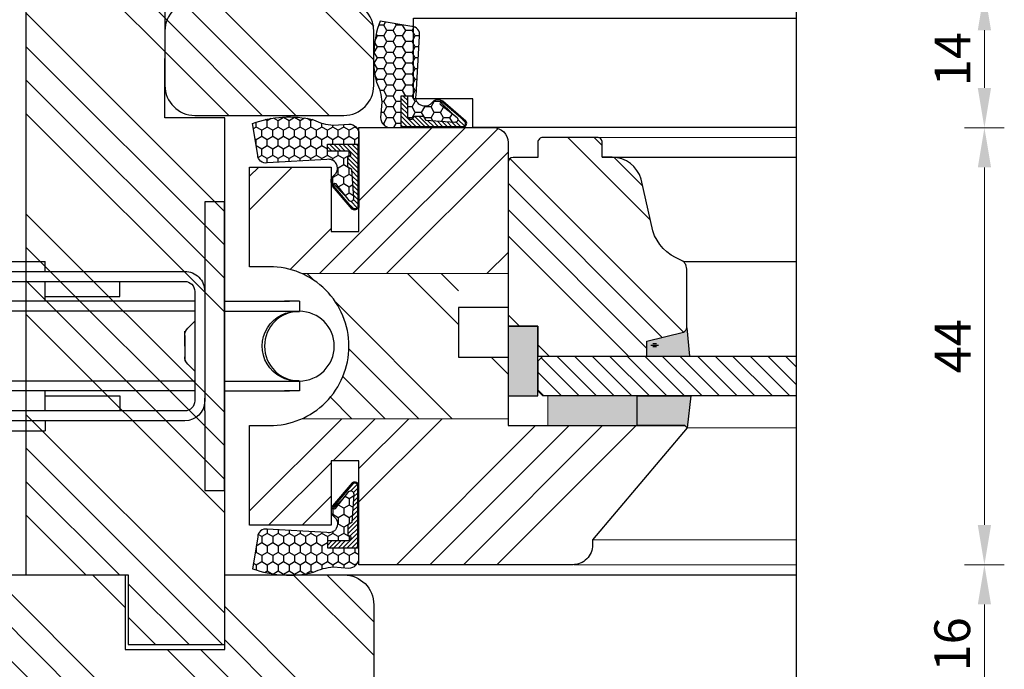
# Model space of a CAD drawing. Units: millimetres. Extents: x -302 to 5600, y -1849 to 660.
# Drawn here: x 319 to 418, y -1454 to -1389 of the extents above; entities that cross this region are included whole.
import ezdxf

# ---------------------------------------------------------------- set-up
doc = ezdxf.new("R2010")
doc.units = ezdxf.units.MM
doc.linetypes.add('AUSGEZOGEN', pattern=[0])
doc.layers.get('DEFPOINTS').update_dxf_attribs({"lineweight": 25})
for name, color, linetype, lineweight in [('0 wymiarowanie', 72, 'Continuous', 18), ('05', 7, 'Continuous', 25), ('05 section lines', 8, 'Continuous', 20), ('F_Gummi', 5, 'AUSGEZOGEN', 25), ('Hatching', 40, 'Continuous', 25), ('Tape', 40, 'Continuous', 18)]:
    doc.layers.add(name, color=color, linetype=linetype, lineweight=lineweight)
doc.layers.add('025', color=7, linetype='Continuous', true_color=0x006f3d)
for name, color, linetype in [('035', 5, 'Continuous'), ('GLASS', 150, 'Continuous'), ('SPACER', 1, 'Continuous'), ('W_USZCZELKI_WYP', 32, 'Continuous')]:
    doc.layers.add(name, color=color, linetype=linetype)
doc.styles.add('Standard A3', font='arial.ttf', dxfattribs={"height": 3.6})
doc.dimstyles.new('Bereco A3', dxfattribs={"dimtxt": 3.6, "dimasz": 4, "dimexe": 2, "dimexo": 3, "dimgap": 1.4, "dimtad": 1, "dimtoh": 1, "dimdec": 0, "dimdsep": 46, "dimtxsty": 'Standard A3', "dimcen": 0.09, "dimclrd": 7, "dimclre": 7, "dimclrt": 7, "dimadec": 0, "dimazin": 2, "dimtfac": 1, "dimtdec": 0, "dimtofl": 0, "dimtmove": 0, "dimatfit": 0, "dimfxl": 2, "dimfxlon": 1, "dimtolj": 1, "dimtzin": 0, "dimlwd": 13, "dimlwe": 13, "dimarcsym": 0})
pattern_1 = [(135, (-1709.221344776564, -2056.657125549034), (-10.1027881362028, -10.1027881362028), []), (135, (-1709.221344776564, -2053.289528049034), (-10.1027881362028, -10.1027881362028), []), (135, (-1709.221344776564, -2049.921930549034), (-10.1027881362028, -10.1027881362028), []), (135, (-1709.221344776564, -2046.554325549034), (-10.1027881362028, -10.1027881362028), [])]

# ---------------------------------------------------------------- blocks, each defined once
blk = doc.blocks.new('A$C6763702F')
at = {"layer": '035', "color": 254}
for p, q in [((50.12674471159789, 21.05323354326356), (50.12674471159062, 29.0735135432642)), ((50.12674471159062, 29.0735135432642), (52.13181471159351, 29.0735135432642)), ((52.13181471159351, 29.0735135432642), (52.13181471161897, -1.456735844840296e-06)), ((29.07350971159849, 23.05830354324462), (34.08618471159662, 23.05830354324826)), ((29.07350971159849, 22.05576854324499), (29.07350971159849, 23.05830354324462)), ((29.07350971159849, 22.05576854324499), (29.07350971159849, 23.05830354324462)), ((34.08618471159662, 22.05576854324863), (34.08618471159662, 23.05830354324826)), ((48.12167471159864, 22.05576854326318), (5.012669711600211, 22.05576854322317)), ((48.12167471159864, 21.05323354325992), (5.012669711600211, 21.05323354322354)), ((21.55449721159766, 21.05323354323809), (21.5544972116013, 19.54943104323502)), ((29.07350971159849, 21.05323354324173), (29.07350971160213, 19.04816354324248)), ((34.08618471160025, 21.05323354324901), (34.08618471160025, 19.04816354324976)), ((41.60519721160108, 19.54943104325685), (41.60519721160108, 21.05323354325265)), ((50.12674471159789, 21.05323354326356), (50.12674471160153, 19.77926018694234)), ((49.12420971160918, 9.022813543260781), (49.12420971159827, 20.0506985432603)), ((50.12674471161245, 9.02281354326442), (50.12674471160153, 20.05069854326393)), ((49.14893021963235, 19.04816354326067), (3.508867211600773, 19.04816354322065)), ((3.508867211604411, 18.04562854322103), (3.508867211600773, 19.04816354322065)), ((3.508867211600773, 19.04816354322065), (5.012669711600211, 19.04816354322065)), ((29.07350971160213, 19.54943104324229), (21.5544972116013, 19.54943104323502)), ((34.08618471160025, 19.54943104324957), (41.60519721160108, 19.54943104325685)), ((52.12581854976543, 19.04816354326431), (58.64829221160198, 19.04816354327158)), ((59.65082721160161, 19.04816354327158), (58.14702471160217, 19.04816354327158)), ((59.65082721160161, 18.04562854327196), (59.65082721160161, 19.04816354327158)), ((49.14893021963235, 18.04562854326105), (3.499198764061475, 18.04562854322103)), ((52.12581854976543, 18.04562854326468), (59.66012772880003, 18.04562854327196)), ((48.41538638802103, 16.3340245986019), (49.12420971160191, 17.04309354326142)), ((48.12167471160592, 13.44806519043232), (48.12167471160592, 16.0405585432618)), ((48.12167471160592, 14.53675604326236), (48.12167471160592, 15.62520127501739)), ((48.12167471160592, 14.53675604326236), (48.12167471160592, 13.03295354326292)), ((49.12420971160554, 12.03041854325966), (48.41538638802103, 12.73924186684781)), ((49.14893021963962, 11.02788354326003), (3.487573368210178, 11.02788354322001)), ((3.508867211611687, 10.02534854322039), (3.508867211608049, 11.02788354322001)), ((52.1258185497727, 11.02788354326367), (59.62635132211744, 11.02788354327095)), ((59.65082721160888, 10.02534854327132), (59.65082721160888, 11.02788354327095)), ((49.14893021963962, 10.02534854326041), (3.508867211611687, 10.02534854322039)), ((3.508867211611687, 10.02534854322039), (5.012669711607487, 10.02534854322039)), ((29.0735097116094, 10.02534854324222), (29.07350971161304, 8.020278543242966)), ((34.08618471161117, 10.02534854324949), (34.08618471161117, 8.020278543250242)), ((52.1258185497727, 10.02534854326404), (58.64829221160926, 10.02534854327132)), ((59.65082721160888, 10.02534854327132), (58.14702471160945, 10.02534854327132)), ((29.0735097116094, 9.524081043242404), (21.55449721161222, 9.524081043238766)), ((21.55449721161222, 8.02027854323569), (21.55449721161222, 9.524081043238766)), ((34.08618471161117, 9.52408104324968), (41.60519721161199, 9.524081043253318)), ((41.60519721161199, 9.524081043253318), (41.60519721161199, 8.020278543257518)), ((50.12674471161245, 8.392802503634812), (50.12674471161245, 9.02281354326442)), ((5.012669711611125, 8.020278543221139), (48.1216747116132, 8.020278543261156)), ((50.12674471161972, -1.456735844840296e-06), (50.12674471161245, 8.392802503634812)), ((5.012669711611125, 7.017743543221513), (48.1216747116132, 7.017743543261531)), ((29.07350971161304, 7.017743543243341), (29.07350971161304, 6.015208543243716)), ((29.07350971161304, 7.017743543243341), (29.07350971161304, 6.015208543243716)), ((34.08618471161117, 7.017743543246979), (34.08618471161481, 6.015208543247354)), ((29.07350971161304, 6.015208543243716), (34.08618471161481, 6.015208543247354)), ((34.08618471161481, 6.015208543247354), (34.08618471161481, 6.015208543247354)), ((52.13181471161897, -1.456735844840296e-06), (50.12674471161972, -1.456735844840296e-06))]:
    blk.add_line(p, q, dxfattribs=at)
for centre in [(3.508867211604411, 14.53675604322234), (59.65082721160525, 14.53675604327327)]:
    blk.add_circle(centre, 3.508872499999999, dxfattribs=at)
for centre, radius, start, end in [((48.12136893842489, 20.0503316154518), 2.00543692781, 0.01049000002003474, 89.9912590001338), ((48.12161355696753, 20.0506985432603), 1.002535, 0, 89.99650300004713), ((59.41598038025131, 14.53675604327327), 3.508910596329999, 86.7430210000409, 274.1881260000539), ((49.12359816525441, 15.62532358428689), 1.00192345365, 134.9801940000857, 180.0069890000485), ((49.12457663941768, 13.44830980897132), 1.00290192781, 180.0139770001019, 224.9950560000871), ((48.1220416394217, 9.022446615452282), 1.00216807219, 269.9790040001059, 0.02098800014291049), ((48.12173586624795, 9.022813543260781), 2.005008845365, 269.9982450001097, 0)]:
    blk.add_arc(centre, radius, start, end, dxfattribs=at)
blk = doc.blocks.new('*D86')
at = {"layer": '025', "color": 7, "lineweight": 13, "transparency": 16777216}
for p, q in [((354.4772492172315, -1470.721223927998), (354.4772492172315, -1474.721223927998)), ((385.9798738598483, -1470.721223927998), (385.9798738598483, -1474.721223927998)), ((358.4772492172315, -1472.721223927998), (381.9798738598483, -1472.721223927998))]:
    blk.add_line(p, q, dxfattribs=at)
at = {"layer": '025', "color": 7, "transparency": 16777216}
for points in [[(358.4772492172315, -1472.054557261331), (358.4772492172315, -1473.387890594664), (354.4772492172315, -1472.721223927998)], [(381.9798738598483, -1472.054557261331), (381.9798738598483, -1473.387890594664), (385.9798738598483, -1472.721223927998)]]:
    blk.add_solid(points, dxfattribs=at)
at = {"layer": 'DEFPOINTS', "color": 0, "transparency": 16777216}
for p in [(385.9798738598483, -1429.639178263696), (354.4772492172315, -1457.850609434112), (385.9798738598483, -1472.721223927998)]:
    blk.add_point(p, dxfattribs=at)
at = {"layer": '025', "color": 7, "transparency": 16777216, "insert": (370.2285615385399, -1469.481933341367), "char_height": 3.6, "attachment_point": 5, "style": 'Standard A3'}
blk.add_mtext('\\A1;32', dxfattribs=at)
blk = doc.blocks.new('*D79')
at = {"layer": '025', "color": 7, "lineweight": 13, "transparency": 16777216}
for p, q in [((413.8944416723719, -1399.44015482716), (417.8944416723719, -1399.44015482716)), ((415.894441672372, -1439.424991226673), (415.8944416723719, -1403.44015482716)), ((413.894441672372, -1443.424991226673), (417.894441672372, -1443.424991226673))]:
    blk.add_line(p, q, dxfattribs=at)
at = {"layer": '025', "color": 7, "transparency": 16777216}
for points in [[(415.2277750057052, -1403.44015482716), (416.5611083390386, -1403.44015482716), (415.8944416723719, -1399.44015482716)], [(415.2277750057053, -1439.424991226673), (416.5611083390386, -1439.424991226673), (415.894441672372, -1443.424991226673)]]:
    blk.add_solid(points, dxfattribs=at)
at = {"layer": 'DEFPOINTS', "color": 0, "transparency": 16777216}
for p in [(396.9798734250617, -1399.44015482716), (415.8944416723719, -1399.44015482716), (396.9798734250617, -1443.424991226673)]:
    blk.add_point(p, dxfattribs=at)
at = {"layer": '025', "color": 7, "transparency": 16777216, "insert": (412.6944416723714, -1421.432573026916), "char_height": 3.6, "attachment_point": 5, "rotation": 90, "style": 'Standard A3'}
blk.add_mtext('\\A1;44', dxfattribs=at)
blk = doc.blocks.new('*D87')
at = {"layer": '025', "color": 7, "lineweight": 13, "transparency": 16777216}
for p, q in [((413.8944416723719, -1443.424991226673), (417.8944416723719, -1443.424991226673)), ((415.8944416723719, -1455.450609434112), (415.8944416723719, -1447.424991226673)), ((413.8944416723719, -1459.450609434112), (417.8944416723719, -1459.450609434112))]:
    blk.add_line(p, q, dxfattribs=at)
at = {"layer": '025', "color": 7, "transparency": 16777216}
for points in [[(415.2277750057052, -1447.424991226673), (416.5611083390386, -1447.424991226673), (415.8944416723719, -1443.424991226673)], [(415.2277750057052, -1455.450609434112), (416.5611083390386, -1455.450609434112), (415.8944416723719, -1459.450609434112)]]:
    blk.add_solid(points, dxfattribs=at)
at = {"layer": 'DEFPOINTS', "color": 0, "transparency": 16777216}
for p in [(397.9798734250617, -1443.424991226673), (415.8944416723719, -1443.424991226673), (396.9798734250617, -1459.450609434112)]:
    blk.add_point(p, dxfattribs=at)
at = {"layer": '025', "color": 7, "transparency": 16777216, "insert": (412.6563789165733, -1451.437800330392), "char_height": 3.6, "attachment_point": 5, "rotation": 90, "style": 'Standard A3'}
blk.add_mtext('\\A1;16', dxfattribs=at)
blk = doc.blocks.new('*D81')
at = {"layer": '025', "color": 7, "lineweight": 13, "transparency": 16777216}
for p, q in [((413.8944416723719, -1385.624354591919), (417.8944416723719, -1385.624354591919)), ((415.8944416723719, -1395.44015482716), (415.8944416723719, -1389.624354591919)), ((413.8944416723719, -1399.44015482716), (417.8944416723719, -1399.44015482716))]:
    blk.add_line(p, q, dxfattribs=at)
at = {"layer": '025', "color": 7, "transparency": 16777216}
for points in [[(415.2277750057052, -1389.624354591919), (416.5611083390386, -1389.624354591919), (415.8944416723719, -1385.624354591919)], [(415.2277750057052, -1395.44015482716), (416.5611083390386, -1395.44015482716), (415.8944416723719, -1399.44015482716)]]:
    blk.add_solid(points, dxfattribs=at)
at = {"layer": 'DEFPOINTS', "color": 0, "transparency": 16777216}
for p in [(398.3798734250618, -1385.624354591919), (415.8944416723719, -1385.624354591919), (398.3798734250618, -1399.44015482716)]:
    blk.add_point(p, dxfattribs=at)
at = {"layer": '025', "color": 7, "transparency": 16777216, "insert": (412.6870746873782, -1392.53225470954), "char_height": 3.6, "attachment_point": 5, "rotation": 90, "style": 'Standard A3'}
blk.add_mtext('\\A1;14', dxfattribs=at)
blk = doc.blocks.new('A$C52617088')
at = {"layer": 'GLASS', "linetype": 'ByBlock'}
h = blk.add_hatch(dxfattribs=at)
h.set_pattern_fill('ANSI31', color=4, scale=10, style=0)
h.set_pattern_definition([(45, (960.40849064339, -5174.258239074452), (-0.8838834764831844, 0.8838834764831844), [])])
h.paths.add_polyline_path([(3.000000000000114, -28.99999956521327), (6.999696024813375, -28.99999956521327), (6.999676013778981, -3.499676110874077), (6.499999999999545, -3.000000097094869), (3.499999999999545, -3.000000097094869), (3, -3.500000097094869)])
at = {"layer": 'Hatching'}
h = blk.add_hatch(dxfattribs=at)
h.set_pattern_fill('ANSI34', color=256, scale=15, style=0)
h.set_pattern_definition([(45, (948.40849064339, -4993.678008113533), (-7.954951288348661, 7.954951288348661), []), (45, (951.06014106839, -4993.678008113533), (-7.954951288348661, 7.954951288348661), []), (45, (953.71179150839, -4993.678008113533), (-7.954951288348661, 7.954951288348661), []), (45, (956.36344193339, -4993.678008113533), (-7.954951288348661, 7.954951288348661), [])])
h.paths.add_polyline_path([(8.498198263809627, -13.97091388592975), (6.99831436144278, -13.97091388593066), (6.998198263809627, -3.498198263810934), (6.998198263809627, -3.000000000000853), (9.998198263809627, -3.000000000000853), (10.00000000000045, -3.000000000000853), (10.00000000000045, -8.526512829121202e-13), (26.50000000000045, -8.526512829121202e-13, -0.4142135623730951), (27.00000000000045, -0.5000000000008527), (27.00000000000045, -3.000000000000853), (28.49999999999913, -3.000000000000853, -0.1989123673804775), (28.85355339059288, -3.146446609408429, -0.1989123673803888), (29.00000000000045, -3.500000000002359), (28.99999999999964, -8.9709138859277, -0.4142135623730951), (28.50000000000124, -9.470913885926109), (27.00493883990611, -9.470913885926109), (27.00493901486657, -10.47628473370133, -0.3628859457240071), (24.52753112800891, -13.44025655176449), (19.59880507757453, -14.55910441614554, 0.2307482094111971), (16.69662506923543, -17.32015053841553, -0.3131863107074407), (15.75959051247756, -17.97091388592611), (9.885797092116263, -17.97091388592611), (9.885797092116263, -17.96770378730295), (9.857674480340073, -17.97012237814658, -0.3575753795497124), (9.390751490399637, -17.54112679228891)])
at = {"layer": 'Tape'}
blk.add_hatch(color=256, dxfattribs=at).paths.add_polyline_path([(3, -3.999999999999943), (0, -3.999999999999943), (0, -12.99999999999994), (3, -12.99999999999994)])
at = {"layer": 'W_USZCZELKI_WYP'}
for points in [[(3.001477749969808, -9.709486914477594e-08), (3.001477749969808, -3.000000097094869), (10.00147774996981, -3.000000097094869), (10.00147774996981, -9.709486903375364e-08)], [(10.00147774996981, -9.709577852845541e-08), (6.501477749972537, -9.709577852845541e-08), (7.001477749971173, -0.5000000970939595), (7.001477749971627, -3.000000097094869), (10.00147774996981, -3.000000097094869)], [(3, -13.00000000000358), (0, -12.99999999999994), (0, -17.78552606335865), (-0.2141870370287506, -17.99999999999631), (3, -18.37411607530515)], [(8.499676013785802, -13.97091398302103), (6.999870013790542, -13.97091398302285), (6.999870013790542, -18.21602544624869), (9.859152230323389, -17.97012247523884, -0.2998987355843338), (9.41742853170149, -17.64192405468378)]]:
    blk.add_hatch(color=256, dxfattribs=at).paths.add_polyline_path(points)
at = {"color": 5, "lineweight": -3}
for p, q in [((27.00641658987547, -9.470913983020125), (27.00641658987547, -28.94557610442911)), ((16.50969094728498, -17.68666137177109), (16.50969094728509, -28.99999956521327))]:
    blk.add_line(p, q, dxfattribs=at)
at = {"layer": '05'}
blk.add_lwpolyline([(16.69810281893183, -17.32015063540797, -0.2307482094193831), (19.60028282754388, -14.55910451323956), (24.79242136097378, -13.38046056949946, 0.3376089331707376), (27.00641658987547, -10.47731141499474), (27.00641658987547, -9.470913983020125), (28.50147774996981, -9.470913983020125, 0.1989123673796945), (28.85503114056223, -9.324467373614368, 0.1989123673796216), (29.00147774996981, -8.970913983020125), (29.00147774996981, -3.500000097094869, 0.1989123673796114), (28.85503114056223, -3.146446706502445, 0.1989123673797887), (28.50147774996981, -3.000000097094869), (27.00147774996981, -3.000000097094869), (27.00147774996981, -0.500000097094869, 0.414213562373095), (26.50147774996981, -9.709486903375364e-08), (9.99967601377898, -9.709486903375364e-08), (9.99967601377898, -3.000000097094869), (6.999676013778981, -3.000000097094869), (6.999676013778981, -13.97091398302467), (8.49967601377898, -13.97091398302376), (9.417428531693758, -17.64192405468197, 0.3152987888786363), (9.887274842086072, -17.97091398301831), (9.887274842086072, -17.97091398301831), (9.887274842086072, -17.97091398302013), (15.76106826244609, -17.97091398302013, 0.3131863107075834), (16.69810281920468, -17.32015063550983)], format="xyb", dxfattribs=at)
at = {"layer": '05 section lines', "color": 5}
for p, q in [((30.00017199999945, 1.999999999999091), (30.00017199999945, -28.99999956521327)), ((-13.99984600000062, -6.607359249999661), (-13.99984600000084, -28.99999956521327)), ((-11.49922226477305, -8.49735925000057), (-11.49922226477328, -28.99999956521327)), ((29.00147774996913, -28.9455761044282), (29.00147774996981, -8.970913983019216)), ((-0.2141870370287506, -17.99999999999994), (-0.2141870370287506, -28.99999956521327)), ((-13.99984600000062, -28.99999956521327), (30.00017199999945, -28.99999956521327))]:
    blk.add_line(p, q, dxfattribs=at)
at = {"layer": 'GLASS', "color": 7}
for p, q in [((3.499999999999545, -3.000000097094869), (2.999999999999545, -3.500000097094869)), ((3.000129872465095, -28.94377436823919), (3, -3.50000009709396)), ((6.499999999999545, -3.000000097094869), (3.499999999999545, -3.000000097094869)), ((6.999999999999545, -3.500000097094869), (6.499999999999545, -3.000000097094869)), ((6.999999999999545, -3.500000097094869), (6.998328136275177, -28.94557610442911))]:
    blk.add_line(p, q, dxfattribs=at)
at = {"layer": 'SPACER', "color": 254}
for p, q in [((7.951477749969627, -14.54560775457588), (7.951477749969627, -14.94560775457552)), ((8.101477749967444, -14.34560775457606), (8.101477749967444, -15.14560775457534)), ((8.251477749968899, -14.54560775457588), (8.251477749968899, -14.94560775457552))]:
    blk.add_line(p, q, dxfattribs=at)
at = {"layer": 'Tape'}
blk.add_lwpolyline([(3, -3.999999999999943), (3, -12.99999999999994), (0, -12.99999999999994), (0, -3.999999999999943)], close=True, dxfattribs=at)
at = {"layer": 'W_USZCZELKI_WYP'}
blk.add_line((6.998392263821188, -18.27044890703286), (9.8484960331416, -18.02533529757233), dxfattribs=at)
blk.add_lwpolyline([(3.001477749969808, -9.709486903375364e-08), (3.001477749969808, -3.000000097094869), (10.00147774996981, -3.000000097094869), (10.00147774996981, -9.709486903375364e-08)], close=True, dxfattribs=at)
blk.add_lwpolyline([(0, -12.99999999999994), (3, -12.99999999999994), (3, -18.37411607530152), (-0.2141870370287506, -17.99999999999994), (0, -17.78552606335865), (0, -12.99999999999994)], dxfattribs=at)

msp = doc.modelspace()

# ---------------------------------------------------------------- hatches: boundary and pattern name
at = {"layer": 'F_Gummi'}
h = msp.add_hatch(dxfattribs=at)
h.set_pattern_fill('HONEY', color=1, scale=0.2, angle=8.89234881651559e-05, style=0)
h.set_pattern_definition([(179.999911076512, (377.3768435135862, -1392.954963675565), (-0.9524991465094927, 0.5499274782866251), [0.6349999999999996, -1.269999999999999]), (59.99991107651186, (377.3768435135862, -1392.954963675565), (0.9525007396900786, 0.5499247188169049), [0.6349999999999962, -1.269999999999992]), (119.9999110765118, (377.3768435135862, -1392.954963675565), (1.593180585870042e-06, 1.09985219710353), [-1.27, 0.6349999999999999])])
edge = h.paths.add_edge_path()
edge.add_arc((363.3995993174316, -1399.005582504784), 0.4200000000003513, 269.9999110764892, 394.9999110764932)
edge.add_line((363.7436435499149, -1398.764680935475), (361.4138128266532, -1396.755745784534))
edge.add_arc((360.9501431417667, -1397.497235647266), 0.8745266109261177, 57.98136512146439, 119.9047012977114)
edge.add_line((360.5141401431338, -1396.739147144253), (360.1558675527867, -1397.104303004864))
edge.add_arc((359.6148452038876, -1396.38507090186), 0.8999999999998236, 168.0010143007916, 306.9512969797574, ccw=False)
edge.add_line((358.7345090507915, -1396.197965964587), (359.0680781861265, -1390.213730956511))
edge.add_arc((358.2855571611523, -1390.047415456714), 0.7999999999996723, 348.0010143008295, 449.9999110765154)
edge.add_line((358.2855584027584, -1389.247415456715), (355.10126909057, -1388.713047874565))
edge.add_arc((365.1396454102787, -1392.391165249704), 10.69100306619488, 159.8768826228167, 193.2993913419481)
edge.add_arc((350.1298675032036, -1397.169093802032), 5.156197017257005, 3.45153894697512, 26.722383078866017, ccw=False)
edge.add_line((355.276711573757, -1396.85866861913), (355.1616158745237, -1398.425569719371))
edge.add_arc((356.1616158745219, -1398.425571271378), 0.9999999999993854, 179.9999110765357, 269.9999110765357)
edge.add_line((356.1616143225147, -1399.425571271376), (363.3995986655882, -1399.425582504784))
edge = h.paths.add_edge_path(flags=16)
edge.add_line((359.7395538908004, -1398.721189572463), (359.4996004038421, -1398.305576451954))
edge.add_line((359.4996004038421, -1398.305576451954), (358.4996004038421, -1398.305574899948))
edge.add_line((358.4996004038421, -1398.305574899948), (358.3123625113749, -1398.629879280428))
edge.add_line((358.3123625113749, -1398.629879280428), (358.1804458379029, -1398.62143938221))
edge.add_arc((358.1996003782702, -1398.322051500719), 0.3000000000002929, 179.9999110767529, 266.3392621388373, ccw=False)
edge.add_line((357.8996003782704, -1398.322051035118), (357.8996035854598, -1396.255573968745))
edge.add_line((357.8996035854598, -1396.255573968745), (357.1996035854609, -1396.25557288234))
edge.add_line((357.1996035854609, -1396.25557288234), (357.199598836316, -1399.315572882336))
edge.add_line((357.199598836316, -1399.315572882336), (363.3995988363095, -1399.315582504783))
edge.add_arc((363.3995993174316, -1399.005582504784), 0.3099999999996367, 269.9999110765567, 394.9999110765481)
edge.add_line((363.6535367271208, -1398.827774203628), (361.4048550226853, -1396.910943837869))
edge.add_arc((361.2759513593528, -1396.996942966638), 0.1549580735861965, 33.70955819120883, 213.7095581912088)
edge.add_line((361.1470476960203, -1397.082942095406), (362.864755235707, -1398.417285633991))
edge.add_arc((362.6312070874469, -1398.605581312233), 0.2999999999999837, -93.66073786147967, 38.87712221449323, ccw=False)
edge.add_line((362.6120525470778, -1398.904969193723), (359.7395538908004, -1398.721189572463))
h = msp.add_hatch(dxfattribs=at)
h.set_pattern_fill('ANSI31', color=1, scale=0.1, angle=8.89234881651559e-05, style=0)
h.set_pattern_definition([(134.9999110765119, (377.0432836658292, -1392.954963157879), (0.2245067514621134, 0.2245060545908033), [])])
edge = h.paths.add_edge_path()
edge.add_line((359.7395538908004, -1398.721189572463), (359.4996004038421, -1398.305576451954))
edge.add_line((359.4996004038421, -1398.305576451954), (358.4996004038421, -1398.305574899948))
edge.add_line((358.4996004038421, -1398.305574899948), (358.3123625113749, -1398.629879280428))
edge.add_line((358.3123625113749, -1398.629879280428), (358.1804458379029, -1398.62143938221))
edge.add_arc((358.1996003782702, -1398.322051500719), 0.3000000000002929, 179.9999110767529, 266.3392621388373, ccw=False)
edge.add_line((357.8996003782704, -1398.322051035118), (357.8996035854598, -1396.255573968745))
edge.add_line((357.8996035854598, -1396.255573968745), (357.1996035854609, -1396.25557288234))
edge.add_line((357.1996035854609, -1396.25557288234), (357.199598836316, -1399.315572882336))
edge.add_line((357.199598836316, -1399.315572882336), (363.3995988363095, -1399.315582504783))
edge.add_arc((363.3995993174316, -1399.005582504784), 0.3099999999996367, 269.9999110765567, 394.9999110765481)
edge.add_line((363.6535367271208, -1398.827774203628), (361.4048550226853, -1396.910943837869))
edge.add_arc((361.2759513593528, -1396.996942966638), 0.1549580735861965, 33.70955819120883, 213.7095581912088)
edge.add_line((361.1470476960203, -1397.082942095406), (362.864755235707, -1398.417285633991))
edge.add_arc((362.6312070874469, -1398.605581312233), 0.2999999999999837, -93.66073786147967, 38.87712221449323, ccw=False)
edge.add_line((362.6120525470778, -1398.904969193723), (359.7395538908004, -1398.721189572463))
h = msp.add_hatch(dxfattribs=at)
h.set_pattern_fill('HONEY', color=1, scale=0.2, angle=90.00008892348818, style=0)
h.set_pattern_definition([(90.00008892348781, (346.5066041532546, -1421.283280704113), (-0.5499274782866254, 0.9524991465094926), [0.6349999999999996, -1.269999999999999]), (210.0000889234882, (346.5066041532546, -1421.283280704113), (-0.5499247188169046, -0.9525007396900788), [0.6349999999999991, -1.269999999999998]), (150.0000889234882, (346.5066041532546, -1421.283280704113), (-1.09985219710353, -1.593180586072082e-06), [-1.27, 0.6349999999999999])])
edge = h.paths.add_edge_path()
edge.add_arc((352.5572229824731, -1407.306036507958), 0.4200000000003513, -124.9999110764843, 8.89234952978768e-05, ccw=False)
edge.add_line((352.3163214131646, -1407.650080740441), (350.3073862622232, -1405.320250017181))
edge.add_arc((351.0488761249565, -1404.856580332294), 0.8745266109270156, 150.0952987022902, 212.0186348785383, ccw=False)
edge.add_line((350.2907876219424, -1404.42057733366), (350.6559434825531, -1404.062304743314))
edge.add_arc((349.9367113795491, -1403.521282394415), 0.9000000000001991, 323.048703020229, 461.9989856991909)
edge.add_line((349.7496064422767, -1402.640946241318), (343.7653714342005, -1402.974515376654))
edge.add_arc((343.5990559344031, -1402.19199435168), 0.7999999999996403, 180.0000889234805, 281.9989856991793, ccw=False)
edge.add_line((342.7990559344044, -1402.191995593286), (342.2646883522548, -1399.007706281096))
edge.add_arc((345.9428057273938, -1409.046082600805), 10.6910030661949, 76.70060865805232, 110.1231173771836, ccw=False)
edge.add_arc((350.720734279722, -1394.03630469373), 5.156197017256955, 243.2776169211324, 266.5484610530236)
edge.add_line((350.4103090968192, -1399.183148764283), (351.9772101970602, -1399.068053065051))
edge.add_arc((351.9772117490675, -1400.068053065049), 0.9999999999993854, 8.892346431821352e-05, 90.00008892346432, ccw=False)
edge.add_line((352.9772117490656, -1400.068051513042), (352.977222982473, -1407.306035856115))
edge = h.paths.add_edge_path(flags=16)
edge.add_line((352.2728300501522, -1403.645991081327), (351.8572169296431, -1403.406037594369))
edge.add_line((351.8572169296431, -1403.406037594369), (351.8572153776377, -1402.40603759437))
edge.add_line((351.8572153776377, -1402.40603759437), (352.1815197581172, -1402.218799701902))
edge.add_line((352.1815197581172, -1402.218799701902), (352.1730798598992, -1402.086883028429))
edge.add_arc((351.8736919784091, -1402.106037568797), 0.299999999999762, 3.660737861277935, 90.00008892335572)
edge.add_line((351.8736915128075, -1401.806037568798), (349.807214446434, -1401.806040775986))
edge.add_line((349.807214446434, -1401.806040775986), (349.8072133600299, -1401.106040775987))
edge.add_line((349.8072133600299, -1401.106040775987), (352.8672133600257, -1401.106036026843))
edge.add_line((352.8672133600257, -1401.106036026843), (352.8672229824724, -1407.306036026836))
edge.add_arc((352.557222982473, -1407.306036507958), 0.3099999999998072, -124.99991107646201, 8.892350632550006e-05, ccw=False)
edge.add_line((352.379414681317, -1407.559973917648), (350.4625843155582, -1405.311292213213))
edge.add_arc((350.5485834443271, -1405.18238854988), 0.1549580735861965, 56.29044180879117, 236.29044180879112, ccw=False)
edge.add_line((350.6345825730959, -1405.053484886548), (351.968926111681, -1406.771192426233))
edge.add_arc((352.1572217899223, -1406.537644277974), 0.2999999999997638, 231.1228777854033, 363.6607378614072)
edge.add_line((352.4566096714125, -1406.518489737605), (352.2728300501522, -1403.645991081327))
h = msp.add_hatch(dxfattribs=at)
h.set_pattern_fill('ANSI31', color=1, scale=0.1, angle=90.00008892348818, style=0)
h.set_pattern_definition([(135.0000889234882, (346.5066036355684, -1420.949720856356), (-0.2245060545908033, -0.2245067514621135), [])])
edge = h.paths.add_edge_path()
edge.add_line((352.2728300501522, -1403.645991081327), (351.8572169296431, -1403.406037594369))
edge.add_line((351.8572169296431, -1403.406037594369), (351.8572153776377, -1402.40603759437))
edge.add_line((351.8572153776377, -1402.40603759437), (352.1815197581172, -1402.218799701902))
edge.add_line((352.1815197581172, -1402.218799701902), (352.1730798598992, -1402.086883028429))
edge.add_arc((351.8736919784091, -1402.106037568797), 0.299999999999762, 3.660737861277935, 90.00008892335572)
edge.add_line((351.8736915128075, -1401.806037568798), (349.807214446434, -1401.806040775986))
edge.add_line((349.807214446434, -1401.806040775986), (349.8072133600299, -1401.106040775987))
edge.add_line((349.8072133600299, -1401.106040775987), (352.8672133600257, -1401.106036026843))
edge.add_line((352.8672133600257, -1401.106036026843), (352.8672229824724, -1407.306036026836))
edge.add_arc((352.557222982473, -1407.306036507958), 0.3099999999998072, -124.99991107646201, 8.892350632550006e-05, ccw=False)
edge.add_line((352.379414681317, -1407.559973917648), (350.4625843155582, -1405.311292213213))
edge.add_arc((350.5485834443271, -1405.18238854988), 0.1549580735861965, 56.29044180879117, 236.29044180879112, ccw=False)
edge.add_line((350.6345825730959, -1405.053484886548), (351.968926111681, -1406.771192426233))
edge.add_arc((352.1572217899223, -1406.537644277974), 0.2999999999997638, 231.1228777854033, 363.6607378614072)
edge.add_line((352.4566096714125, -1406.518489737605), (352.2728300501522, -1403.645991081327))
h = msp.add_hatch(dxfattribs=at)
h.set_pattern_fill('HONEY', color=1, scale=0.2, angle=90.00008892348818, style=0)
h.set_pattern_definition([(269.9999110765124, (346.5066041532555, -1421.546423883632), (-0.5499274782866254, -0.9524991465094931), [0.6349999999999999, -1.27]), (149.9999110765118, (346.5066041532555, -1421.546423883632), (-0.5499247188169046, 0.9525007396900792), [0.6349999999999997, -1.269999999999999]), (209.9999110765118, (346.5066041532555, -1421.546423883632), (-1.09985219710353, 1.593180586072083e-06), [-1.27, 0.6349999999999999])])
edge = h.paths.add_edge_path()
edge.add_arc((352.5572229824743, -1435.523668079786), 0.4200000000001238, 359.9999110765668, 484.9999110765453)
edge.add_line((352.3163214131655, -1435.179623847303), (350.3073862622241, -1437.509454570564))
edge.add_arc((351.0488761249567, -1437.97312425545), 0.8745266109261479, 147.9813651214612, 209.9047012977081)
edge.add_line((350.2907876219433, -1438.409127254083), (350.655943482554, -1438.76739984443))
edge.add_arc((349.93671137955, -1439.30842219333), 0.9000000000001991, -101.99898569919088, 36.95129697977097, ccw=False)
edge.add_line((349.7496064422776, -1440.188758346426), (343.7653714342014, -1439.85518921109))
edge.add_arc((343.599055934404, -1440.637710236065), 0.7999999999996403, 78.00101430082071, 179.9999110765195)
edge.add_line((342.7990559344053, -1440.637708994459), (342.2646883522557, -1443.821998306648))
edge.add_arc((345.9428057273932, -1433.783621986939), 10.69100306619482, 249.8768826228247, 283.299391341956)
edge.add_arc((350.7207342797229, -1448.793399894013), 5.156197017256955, 93.45153894697643, 116.72238307886761, ccw=False)
edge.add_line((350.4103090968201, -1443.64655582346), (351.9772101970611, -1443.761651522693))
edge.add_arc((351.9772117490684, -1442.761651522695), 0.9999999999993854, 269.9999110765357, 359.9999110765357)
edge.add_line((352.9772117490666, -1442.761653074702), (352.9772229824739, -1435.523668731629))
edge = h.paths.add_edge_path(flags=16)
edge.add_line((352.2728300501531, -1439.183713506417), (351.857216929644, -1439.423666993376))
edge.add_line((351.857216929644, -1439.423666993376), (351.8572153776386, -1440.423666993375))
edge.add_line((351.8572153776386, -1440.423666993375), (352.1815197581182, -1440.610904885842))
edge.add_line((352.1815197581182, -1440.610904885842), (352.1730798599001, -1440.742821559315))
edge.add_arc((351.87369197841, -1440.723667018947), 0.299999999999762, 269.99991107664425, 356.33926213872206, ccw=False)
edge.add_line((351.8736915128084, -1441.023667018947), (349.807214446435, -1441.023663811758))
edge.add_line((349.807214446435, -1441.023663811758), (349.8072133600308, -1441.723663811758))
edge.add_line((349.8072133600308, -1441.723663811758), (352.8672133600267, -1441.723668560901))
edge.add_line((352.8672133600267, -1441.723668560901), (352.8672229824733, -1435.523668560908))
edge.add_arc((352.5572229824739, -1435.523668079786), 0.3099999999998072, 359.9999110764937, 484.999911076462)
edge.add_line((352.3794146813179, -1435.269730670096), (350.4625843155591, -1437.518412374532))
edge.add_arc((350.548583444328, -1437.647316037864), 0.1549580735861965, 123.7095581912088, 303.7095581912088)
edge.add_line((350.6345825730968, -1437.776219701197), (351.9689261116819, -1436.05851216151))
edge.add_arc((352.157221789923, -1436.29206030977), 0.3000000000000108, -3.660737861491782, 128.8771222145168, ccw=False)
edge.add_line((352.4566096714134, -1436.311214850139), (352.2728300501531, -1439.183713506417))
h = msp.add_hatch(dxfattribs=at)
h.set_pattern_fill('ANSI31', color=1, scale=0.1, angle=90.00008892348818, style=0)
h.set_pattern_definition([(224.9999110765118, (346.5066036355693, -1421.879983731389), (-0.2245060545908033, 0.2245067514621136), [])])
edge = h.paths.add_edge_path()
edge.add_line((352.2728300501531, -1439.183713506417), (351.857216929644, -1439.423666993376))
edge.add_line((351.857216929644, -1439.423666993376), (351.8572153776386, -1440.423666993375))
edge.add_line((351.8572153776386, -1440.423666993375), (352.1815197581182, -1440.610904885842))
edge.add_line((352.1815197581182, -1440.610904885842), (352.1730798599001, -1440.742821559315))
edge.add_arc((351.87369197841, -1440.723667018947), 0.299999999999762, 269.99991107664425, 356.33926213872206, ccw=False)
edge.add_line((351.8736915128084, -1441.023667018947), (349.807214446435, -1441.023663811758))
edge.add_line((349.807214446435, -1441.023663811758), (349.8072133600308, -1441.723663811758))
edge.add_line((349.8072133600308, -1441.723663811758), (352.8672133600267, -1441.723668560901))
edge.add_line((352.8672133600267, -1441.723668560901), (352.8672229824733, -1435.523668560908))
edge.add_arc((352.5572229824739, -1435.523668079786), 0.3099999999998072, 359.9999110764937, 484.999911076462)
edge.add_line((352.3794146813179, -1435.269730670096), (350.4625843155591, -1437.518412374532))
edge.add_arc((350.548583444328, -1437.647316037864), 0.1549580735861965, 123.7095581912088, 303.7095581912088)
edge.add_line((350.6345825730968, -1437.776219701197), (351.9689261116819, -1436.05851216151))
edge.add_arc((352.157221789923, -1436.29206030977), 0.3000000000000108, -3.660737861491782, 128.8771222145168, ccw=False)
edge.add_line((352.4566096714134, -1436.311214850139), (352.2728300501531, -1439.183713506417))
at = {"layer": 'Hatching'}
h = msp.add_hatch(dxfattribs=at)
h.set_pattern_fill('ANSI34', color=256, scale=0.75, angle=90, style=0)
h.set_pattern_definition(pattern_1)
h.paths.add_polyline_path([(333.4772492172315, -1386.450609434112), (339.4772492172315, -1386.450609434112), (339.4772492172315, -1340.450609434112), (336.4772492172315, -1340.450609434112), (336.4772492172315, -1335.450609434112), (329.1772492172313, -1335.450609434112), (329.1772492172313, -1328.450609434112), (319.4772492172315, -1328.450609434112), (319.4772492172315, -1444.450609434112), (329.7772492172317, -1444.450609434112), (329.7772492172317, -1451.450609434112), (339.4772492172315, -1451.450609434112), (339.4772492172315, -1398.450601839362), (333.4637483307533, -1398.450601839362)])
h = msp.add_hatch(dxfattribs=at)
h.set_pattern_fill('ANSI34', color=256, scale=0.75, angle=90, style=0)
h.set_pattern_definition(pattern_1)
h.paths.add_polyline_path([(346.5792879708624, -1386.700605636737), (352.9704987739924, -1386.700605636737, -0.365492629482178), (354.449088996028, -1387.948076519007), (354.449088996028, -1388.453134754466, 0.03552944681076649), (354.4699479883802, -1388.2412510974), (354.4704987739924, -1388.2412510974), (354.4704987739924, -1391.379686526093, 0.04648923790972025), (354.4704987739924, -1393.280432320629), (354.4704987739924, -1396.700605636737, -0.4142135623730951), (352.9704987739924, -1398.200605636737), (346.5839029947474, -1398.200605636737, 0.03017161280842236), (345.2948172631004, -1398.200605636737), (334.9704987739924, -1398.200605636737, -0.4142135623730951), (333.4704987739924, -1396.700605636737), (333.4704987739924, -1392.450605636738), (333.4754168888712, -1388.079237779449, -0.3906832325702912), (334.9704987739924, -1386.700605636737), (345.299432286989, -1386.700605636737, 0.02995519006993694)])
h = msp.add_hatch(dxfattribs=at)
h.set_pattern_fill('ANSI34', color=256, scale=0.75, style=0)
h.set_pattern_definition([(45, (-1709.221344776564, -2256.657125549034), (-10.1027881362028, 10.1027881362028), []), (45, (-1705.853747276564, -2256.657125549034), (-10.1027881362028, 10.1027881362028), []), (45, (-1702.486149776564, -2256.657125549034), (-10.1027881362028, 10.1027881362028), []), (45, (-1699.118544776564, -2256.657125549034), (-10.1027881362028, 10.1027881362028), [])])
edge = h.paths.add_edge_path()
edge.add_line((367.9798738598488, -1414.12557688808), (367.9798738598483, -1411.924991226672))
edge.add_line((367.9798738598483, -1411.924991226672), (367.9798738598483, -1407.924991226672))
edge.add_line((367.9798738598483, -1407.924991226672), (367.9798738598483, -1400.924991226672))
edge.add_arc((366.4798738598483, -1400.924991226672), 1.5, 0, 90)
edge.add_line((366.4798738598483, -1399.424991226672), (357.9798738598556, -1399.424991226669))
edge.add_line((357.9798738598556, -1399.424991226669), (357.6681334560462, -1399.424991226672))
edge.add_line((357.6681334560462, -1399.424991226672), (352.9772499317323, -1399.425577127753))
edge.add_line((352.9772499317323, -1399.425577127753), (352.977225559539, -1409.900557555847))
edge.add_line((352.977225559539, -1409.900557555847), (350.1772255595433, -1409.90056249185))
edge.add_line((350.1772255595433, -1409.90056249185), (350.1772162474963, -1403.400562491857))
edge.add_line((350.1772162474963, -1403.400562491857), (341.9772492172315, -1403.400574635342))
edge.add_line((341.9772492172315, -1403.400574635342), (341.9772492172315, -1413.425577414432))
edge.add_line((341.9772492172315, -1413.425577414432), (343.9772492172315, -1413.425577414432))
edge.add_arc((343.9772921315833, -1421.42553450008), 7.999957085763124, 65.85309547526822, 90.00030735305398, ccw=False)
edge.add_line((347.2498954129264, -1414.12557688808), (367.9798738598488, -1414.12557688808))
edge = h.paths.add_edge_path()
edge.add_arc((343.9772921316025, -1421.425620328803), 7.999957085744252, 269.99969264680874, 294.1571744904817, ccw=False)
edge.add_line((343.9772492172315, -1429.425577414432), (341.9772492172315, -1429.425577414432))
edge.add_line((341.9772492172315, -1429.425577414432), (341.9772492172315, -1439.450609432882))
edge.add_line((341.9772492172315, -1439.450609432882), (350.1772162474963, -1439.450621576367))
edge.add_line((350.1772162474963, -1439.450621576367), (350.1772255595438, -1432.950621576374))
edge.add_line((350.1772255595438, -1432.950621576374), (352.9772646605024, -1432.950626542869))
edge.add_line((352.9772646605024, -1432.950626542869), (352.9772499317319, -1443.425577435844))
edge.add_line((352.9772499317319, -1443.425577435844), (357.6681334560462, -1443.424991226672))
edge.add_line((357.6681334560462, -1443.424991226672), (374.4798738598483, -1443.424991226672))
edge.add_arc((374.4798738598481, -1441.424991226672), 2.000000000000455, 270.0000000000065, 372.7504503548375)
edge.add_line((376.4305550313643, -1440.98358102392), (385.9798738598483, -1429.639178263695))
edge.add_line((385.9798738598483, -1429.639178263695), (385.7653999232066, -1429.42499122667))
edge.add_line((385.7653999232066, -1429.42499122667), (367.9798738598483, -1429.42499122667))
edge.add_line((367.9798738598483, -1429.42499122667), (367.9798738598483, -1428.724991226672))
edge.add_line((367.9798738598483, -1428.724991226672), (347.2512038391906, -1428.724991226672))
h = msp.add_hatch(dxfattribs=at)
h.set_pattern_fill('ANSI34', color=256, scale=0.75, angle=90, style=0)
h.set_pattern_definition([(135, (-1709.221344776564, -2256.657125549034), (-10.1027881362028, -10.1027881362028), []), (135, (-1709.221344776564, -2253.289528049034), (-10.1027881362028, -10.1027881362028), []), (135, (-1709.221344776564, -2249.921930549034), (-10.1027881362028, -10.1027881362028), []), (135, (-1709.221344776564, -2246.554325549034), (-10.1027881362028, -10.1027881362028), [])])
h.paths.add_polyline_path([(362.9798738598483, -1422.524991226671), (362.9798738598483, -1414.12557688808), (347.2498954129263, -1414.12557688808, -0.2955178513219508), (351.9772492172315, -1421.425577414432, -0.2954691273925499), (347.2512038391904, -1428.724991226672), (367.9798738598483, -1428.724991226672), (367.9798738598483, -1422.524991226671)])
h = msp.add_hatch(dxfattribs=at)
h.set_pattern_fill('ANSI34', color=256, scale=0.75, angle=90, style=0)
h.set_pattern_definition([(135, (-2031.815955092709, -1551.539621526819), (-10.1027881362028, -10.1027881362028), []), (135, (-2031.815955092709, -1548.172024026819), (-10.1027881362028, -10.1027881362028), []), (135, (-2031.815955092709, -1544.804426526819), (-10.1027881362028, -10.1027881362028), []), (135, (-2031.815955092709, -1541.436821526819), (-10.1027881362028, -10.1027881362028), [])])
h.paths.add_polyline_path([(329.4772492172315, -1444.450609434112), (259.4772492172315, -1444.450609434112), (259.4772492172315, -1451.450609434112), (259.4772492172315, -1453.450609434112), (244.4772092172316, -1453.450609434112), (244.4772092172316, -1456.450609434112, 0.4142135623730951), (247.4772092172316, -1459.450609434112), (351.4772492172315, -1459.450609434112, 0.4142135623730951), (354.4772492172315, -1456.450609434112), (354.4772492172315, -1447.450609434112, 0.4142135623730951), (351.4772492172315, -1444.450609434112), (346.6589938128641, -1444.450609433618, -0.03353255944817212), (345.2266176397361, -1444.450609433471), (339.477249217231, -1444.450609432882), (339.477249217231, -1451.950609434112), (329.477249217231, -1451.950609434112)])

# ---------------------------------------------------------------- linework, layer by layer
at = {"layer": '035'}
for p, q in [((396.9798734250615, -1459.450609434111), (396.9798734250615, -1319.450609434111)), ((351.4772492172315, -1444.450609434112), (396.9798734250615, -1444.450609434111))]:
    msp.add_line(p, q, dxfattribs=at)
msp.add_lwpolyline([(396.9798734250615, -1399.425576996222), (364.4525373741926, -1399.425576996222), (364.4525373741926, -1396.530248717353), (358.4525373741926, -1396.530248717353), (358.4525373741926, -1388.42435459069), (396.9798734250615, -1388.42435459069)], dxfattribs=at)
at = {"layer": '05'}
msp.add_lwpolyline([(333.4772492172315, -1386.450609434112), (339.4772492172315, -1386.450609434112), (339.4772492172315, -1340.450609434112), (336.4772492172315, -1340.450609434112), (336.4772492172315, -1335.450609434112), (329.1772492172313, -1335.450609434112), (329.1772492172313, -1328.450609434112), (319.4772492172315, -1328.450609434112), (319.4772492172315, -1444.450609434112), (329.7772492172317, -1444.450609434112), (329.7772492172317, -1451.450609434112), (339.4772492172315, -1451.450609434112), (339.4772492172315, -1398.450601839362), (333.4637483307533, -1398.450601839362)], close=True, dxfattribs=at)
for points in [[(351.4704987739924, -1398.200605636737, 0.414213562373095), (354.4704987739924, -1395.200605636737), (354.4704987739924, -1389.700605636737, 0.4142135623730945), (351.4704987739924, -1386.700605636737), (336.4704987739924, -1386.700605636737, 0.414213562373095), (333.4704987739924, -1389.700605636737), (333.4704987739919, -1395.200605636737, 0.414213562373095), (336.4704987739919, -1398.200605636737)], [(357.6681334560462, -1399.424991226672), (357.9798738598556, -1399.424991226672), (357.9798738598556, -1399.424991226669), (366.4798738598483, -1399.424991226672, -0.414213562373095), (367.9798738598483, -1400.924991226672), (367.9798738598483, -1407.924991226672), (367.9798738598483, -1407.924991226672), (367.9798738598483, -1411.924991226672), (367.9798738598483, -1411.924991226672), (367.9798738598483, -1417.524991226671), (362.9798738598483, -1417.524991226671), (362.9798738598483, -1422.524991226671), (367.9798738598483, -1422.524991226671), (367.9798738598483, -1429.42499122667), (381.9798738598483, -1429.42499122667), (381.9798738598483, -1429.42499122667), (385.765399923207, -1429.42499122667), (385.9798738598483, -1429.639178263696), (376.4798738598483, -1440.924991226676), (376.4798738598483, -1441.42499122667, -0.4142135623732949), (374.4798738598483, -1443.424991226672), (357.9798738598593, -1443.424991226672), (357.6681334560462, -1443.424991226672), (352.9772499317323, -1443.425577435844), (352.9772499317323, -1443.425577435844), (352.9772646605024, -1432.950626542869), (350.1772255595433, -1432.950621576374), (350.1772162474963, -1439.450621576367), (341.9772492172315, -1439.450609432882), (341.9772492172315, -1429.425577414432), (343.9772492172315, -1429.425577414432, 0.4142167047254957), (351.9772492172315, -1421.425577414432), (351.9772492172315, -1421.425577414432, 0.4142167047240971), (343.9772492172315, -1413.425577414432), (341.9772492172315, -1413.425577414432), (341.9772492172315, -1403.400574635342), (350.1772162474963, -1403.400562491857), (350.1772255595433, -1409.90056249185), (352.977225559539, -1409.900557555847), (352.9772499317323, -1399.425577127753)], [(339.4772492172315, -1451.950609434112), (339.4772492172315, -1444.450609432882), (351.4772492172315, -1444.450609434112, -0.414213562373095), (354.4772492172315, -1447.450609434112), (354.4772492172315, -1456.450609434112, -0.414213562373095), (351.4772492172315, -1459.450609434112), (247.4772092172316, -1459.450609434112, -0.414213562373095), (244.4772092172316, -1456.450609434112), (244.4772092172316, -1453.450609434112), (259.4772492172315, -1453.450609434112), (259.4772492172315, -1444.450609434112), (329.4772492172315, -1444.450609434112), (329.4772492172315, -1451.950609434112)]]:
    msp.add_lwpolyline(points, format="xyb", close=True, dxfattribs=at)
at = {"layer": '05 section lines'}
for p, q in [((347.2512038391906, -1414.12557688808), (367.9798738598483, -1414.12557688808)), ((347.2512038391906, -1428.724991226672), (367.9798738598483, -1428.724991226672))]:
    msp.add_line(p, q, dxfattribs=at)
at = {"layer": 'F_Gummi', "color": 5, "linetype": 'ByBlock'}
for points in [[(363.3995986655882, -1399.425582504784, 0.606814896314602), (363.7436435499149, -1398.764680935475), (361.4138128266532, -1396.755745784534, 0.2769643417032164), (360.5141401431338, -1396.739147144253), (360.1558675527867, -1397.104303004864, -0.693403400133907), (358.7345090507915, -1396.197965964587), (359.0680781861265, -1390.213730956511, 0.4769696238381262), (358.2855584027584, -1389.247415456715), (355.10126909057, -1388.713047874565, 0.1468759037495132), (354.7353609709662, -1394.850517169879, -0.1018886108509659), (355.276711573757, -1396.85866861913), (355.1616158745237, -1398.425569719371, 0.4142135623730948), (356.1616143225147, -1399.425571271376)], [(359.7395538908004, -1398.721189572463), (359.4996004038421, -1398.305576451954), (358.4996004038421, -1398.305574899948), (358.3123625113749, -1398.629879280428), (358.1804458379029, -1398.62143938221, -0.395621926672469), (357.8996003782704, -1398.322051035118), (357.8996035854598, -1396.255573968745), (357.1996035854609, -1396.25557288234), (357.199598836316, -1399.315572882336), (363.3995988363095, -1399.315582504783, 0.6068148963145823), (363.6535367271208, -1398.827774203628), (361.4048550226853, -1396.910943837869, 1.000000000000046), (361.1470476960203, -1397.082942095406), (362.864755235707, -1398.417285633991, -0.6527492902675907), (362.6120525470778, -1398.904969193723)], [(352.977222982473, -1407.306035856115, -0.606814896314602), (352.3163214131646, -1407.650080740441), (350.3073862622232, -1405.320250017181, -0.2769643417032164), (350.2907876219424, -1404.42057733366), (350.6559434825531, -1404.062304743314, 0.693403400133907), (349.7496064422767, -1402.640946241318), (343.7653714342005, -1402.974515376654, -0.4769696238381262), (342.7990559344044, -1402.191995593286), (342.2646883522548, -1399.007706281096, -0.1468759037495132), (348.4021576475689, -1398.641798161493, 0.1018886108509659), (350.4103090968192, -1399.183148764283), (351.9772101970602, -1399.068053065051, -0.4142135623730948), (352.9772117490656, -1400.068051513042)], [(352.2728300501522, -1403.645991081327), (351.8572169296431, -1403.406037594369), (351.8572153776377, -1402.40603759437), (352.1815197581172, -1402.218799701902), (352.1730798598992, -1402.086883028429, 0.395621926672469), (351.8736915128075, -1401.806037568798), (349.807214446434, -1401.806040775986), (349.8072133600299, -1401.106040775987), (352.8672133600257, -1401.106036026843), (352.8672229824724, -1407.306036026836, -0.6068148963145823), (352.379414681317, -1407.559973917648), (350.4625843155582, -1405.311292213213, -1.000000000000046), (350.6345825730959, -1405.053484886548), (351.968926111681, -1406.771192426233, 0.6527492902675907), (352.4566096714125, -1406.518489737605)], [(352.9772229824739, -1435.523668731629, 0.606814896314602), (352.3163214131655, -1435.179623847303), (350.3073862622241, -1437.509454570564, 0.2769643417032164), (350.2907876219433, -1438.409127254083), (350.655943482554, -1438.76739984443, -0.693403400133907), (349.7496064422776, -1440.188758346426), (343.7653714342014, -1439.85518921109, 0.4769696238381262), (342.7990559344053, -1440.637708994459), (342.2646883522557, -1443.821998306648, 0.1468759037495132), (348.4021576475698, -1444.187906426251, -0.1018886108509659), (350.4103090968201, -1443.64655582346), (351.9772101970611, -1443.761651522693, 0.4142135623730948), (352.9772117490666, -1442.761653074702)], [(352.2728300501531, -1439.183713506417), (351.857216929644, -1439.423666993376), (351.8572153776386, -1440.423666993375), (352.1815197581182, -1440.610904885842), (352.1730798599001, -1440.742821559315, -0.395621926672469), (351.8736915128084, -1441.023667018947), (349.807214446435, -1441.023663811758), (349.8072133600308, -1441.723663811758), (352.8672133600267, -1441.723668560901), (352.8672229824733, -1435.523668560908, 0.6068148963145823), (352.3794146813179, -1435.269730670096), (350.4625843155591, -1437.518412374532, 1.000000000000046), (350.6345825730968, -1437.776219701197), (351.9689261116819, -1436.05851216151, -0.6527492902675907), (352.4566096714134, -1436.311214850139)]]:
    msp.add_lwpolyline(points, format="xyb", close=True, dxfattribs=at)

# ---------------------------------------------------------------- block references
at = {"layer": '0 wymiarowanie', "xscale": -1, "rotation": 180}
msp.add_blockref('A$C6763702F', (287.3419889071624, -1406.888821371168), dxfattribs=at)
at = {"layer": '025', "rotation": 90}
msp.add_blockref('A$C52617088', (367.9798738598483, -1429.424991226671), dxfattribs=at)

# ---------------------------------------------------------------- dimensions: what is measured, and where the dimension line sits
at = {"layer": '025'}
for base, p1, p2, picture, middle in [((415.8944416723719, -1385.624354591919), (398.3798734250616, -1399.44015482716), (398.3798734250616, -1385.624354591919), '*D81', (412.6870746873782, -1392.53225470954)), ((415.8944416723719, -1399.44015482716), (396.9798734250615, -1443.424991226672), (396.9798734250615, -1399.44015482716), '*D79', (412.6944416723714, -1421.432573026916)), ((415.8944416723719, -1443.424991226673), (396.9798734250615, -1459.450609434111), (397.9798734250615, -1443.424991226672), '*D87', (412.6563789165733, -1451.437800330392))]:
    dim = msp.add_linear_dim(base=base, p1=p1, p2=p2, angle=90, dimstyle='Bereco A3', dxfattribs=at)
    dim.commit()
    dim.dimension.update_dxf_attribs({"geometry": picture, "text_midpoint": middle})
dim = msp.add_linear_dim(base=(385.9798738598483, -1472.721223927998), p1=(354.4772492172315, -1457.850609434112), p2=(385.9798738598483, -1429.639178263696), dimstyle='Bereco A3', dxfattribs=at)
dim.commit()
dim.dimension.update_dxf_attribs({"geometry": '*D86', "text_midpoint": (370.2285615385399, -1469.481933341367)})

doc.saveas('drawing.dxf')
